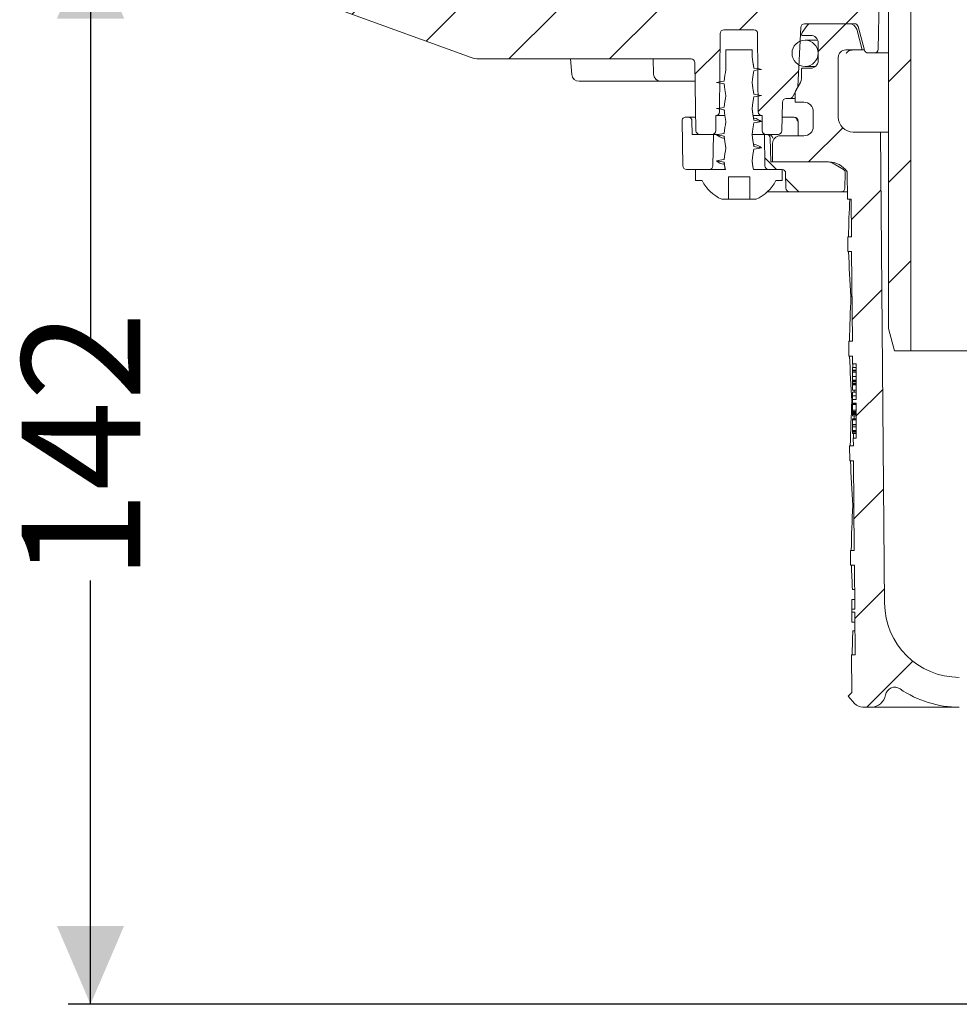
# Model space of a CAD drawing. Units: millimetres. Extents: x 254 to 744, y 162 to 506.
# Drawn here: x 254 to 380, y 220 to 352 of the extents above; entities that cross this region are included whole.
import ezdxf

# ---------------------------------------------------------------- set-up
doc = ezdxf.new("R2010")
doc.units = ezdxf.units.MM
doc.header["$LTSCALE"] = 3
doc.linetypes.add('SLD-Durchgehend', pattern=[0])
doc.layers.add('MAßLINIE_MAßZEICHNUNGEN', color=7, linetype='SLD-Durchgehend')
doc.styles.add('SLDTEXTSTYLE0', font='Opinion Pro')
doc.dimstyles.new('SLDDIMSTYLE0', dxfattribs={"dimtxt": 15.875, "dimasz": 10.5, "dimexe": 0, "dimexo": 0.0625, "dimgap": 3.96875, "dimtad": 0, "dimdec": 0, "dimrnd": 1e-09, "dimzin": 12, "dimdsep": 46, "dimtxsty": 'SLDTEXTSTYLE0', "dimsah": 1, "dimcen": 0.09, "dimadec": 0, "dimazin": 3, "dimtfac": 1, "dimtdec": 0, "dimtofl": 0, "dimtmove": 0, "dimatfit": 3, "dimfxl": 0, "dimfrac": 2, "dimtolj": 1, "dimtzin": 12, "dimarcsym": 0})

# ---------------------------------------------------------------- blocks, each defined once
blk = doc.blocks.new('_D_4')
at = {"layer": 'MAßLINIE_MAßZEICHNUNGEN', "color": 7}
for p, q in [((294.29, 362.4), (260.55, 362.4)), ((263.55, 362.4), (263.55, 309.04)), ((263.55, 219.93), (263.55, 276.67)), ((402.85, 219.93), (260.55, 219.93))]:
    blk.add_line(p, q, dxfattribs=at)
for points in [[(263.55, 362.4), (259.05, 351.9), (268.05, 351.9)], [(263.55, 219.93), (268.05, 230.43), (259.05, 230.43)]]:
    blk.add_solid(points, dxfattribs=at)
at = {"layer": 'MAßLINIE_MAßZEICHNUNGEN', "color": 7, "insert": (254.35, 276.67), "char_height": 15.875, "attachment_point": 1, "rotation": 90, "style": 'SLDTEXTSTYLE0'}
blk.add_mtext('142', dxfattribs=at)

msp = doc.modelspace()

# ---------------------------------------------------------------- hatches: boundary and pattern name
at = {"linetype": 'SLD-Durchgehend', "lineweight": 18}
h = msp.add_hatch(dxfattribs=at)
h.set_pattern_fill('ANSI31', scale=3, style=0)
edge = h.paths.add_edge_path(flags=0)
edge.add_line((371.15, 307.4), (373.35, 307.4))
edge.add_line((373.35, 307.4), (373.35, 388.64))
edge.add_arc((368.35, 388.64), 5, 0, 60)
edge.add_line((370.85, 392.97), (367.85, 394.7))
edge.add_line((367.85, 394.7), (363.25, 394.7))
edge.add_line((363.25, 394.7), (363.25, 408))
edge.add_line((363.25, 408), (358.85, 408))
edge.add_line((358.85, 408), (358.85, 393.7))
edge.add_arc((360.85, 393.7), 2, 180, 270)
edge.add_line((360.85, 391.7), (366.85, 391.7))
edge.add_line((366.85, 391.7), (370.35, 389.68))
edge.add_line((370.35, 389.68), (370.35, 310.4))
edge.add_line((370.35, 310.4), (371.15, 307.4))
h = msp.add_hatch(dxfattribs=at)
h.set_pattern_fill('ANSI31', scale=3, style=0)
edge = h.paths.add_edge_path(flags=0)
edge.add_line((310.26, 353.18), (305.37, 354.96))
edge.add_line((305.37, 354.96), (304.78, 356.24))
edge.add_line((304.78, 356.24), (303.5, 355.64))
edge.add_line((303.5, 355.64), (301.64, 356.32))
edge.add_arc((300.62, 353.5), 3, 70, 90)
edge.add_line((300.62, 356.5), (296.65, 356.5))
edge.add_arc((296.65, 356), 0.5, 90, 180.5)
edge.add_line((296.15, 355.99), (296.17, 353.49))
edge.add_arc((296.67, 353.5), 0.5, 180.5, 269.0762)
edge.add_arc((296.62, 350), 3, 70, 89.0762, ccw=False)
edge.add_line((297.64, 352.82), (314.51, 346.68))
edge.add_arc((315.53, 349.5), 3, 250, 270)
edge.add_line((315.53, 346.5), (343.93, 346.5))
edge.add_arc((343.93, 346), 0.5, 1, 90, ccw=False)
edge.add_line((344.43, 346.01), (344.59, 336.89))
edge.add_arc((345.09, 336.9), 0.5, 181, 270)
edge.add_line((345.09, 336.4), (346.38, 336.4))
edge.add_line((346.38, 336.4), (346.75, 336.4))
edge.add_arc((346.75, 336.9), 0.5, 270, 360)
edge.add_line((347.25, 336.9), (347.25, 338.9))
edge.add_line((347.25, 338.9), (347.25, 338.9))
edge.add_arc((347.25, 339.4), 0.5, 270, 359.5)
edge.add_line((347.75, 339.39), (347.84, 349.9))
edge.add_arc((348.34, 349.9), 0.5, 90, 179.5, ccw=False)
edge.add_line((348.34, 350.4), (352.35, 350.4))
edge.add_arc((352.35, 349.9), 0.5, 0.5, 90, ccw=False)
edge.add_line((352.85, 349.9), (352.94, 339.39))
edge.add_arc((353.44, 339.4), 0.5, 180.5, 270)
edge.add_line((353.44, 338.9), (353.45, 338.9))
edge.add_line((353.45, 338.9), (353.45, 336.9))
edge.add_arc((353.95, 336.9), 0.5, 180, 270)
edge.add_line((353.95, 336.4), (354.31, 336.4))
edge.add_line((354.31, 336.4), (355.6, 336.4))
edge.add_arc((355.6, 336.9), 0.5, 270, 359)
edge.add_line((356.1, 336.89), (356.17, 340.71))
edge.add_arc((356.67, 340.7), 0.5, 90, 179, ccw=False)
edge.add_line((356.67, 341.2), (357.14, 341.2))
edge.add_arc((357.14, 341.7), 0.5, 270, 332)
edge.add_line((357.58, 341.46), (358.11, 342.46))
edge.add_arc((357.41, 342.83), 0.8, 332, 357)
edge.add_line((358.21, 342.79), (358.62, 350.71))
edge.add_arc((359.14, 350.68), 0.517, 90, 177, ccw=False)
edge.add_line((359.14, 351.2), (365.82, 351.2))
edge.add_arc((365.82, 350.7), 0.5, 15, 90, ccw=False)
edge.add_line((366.3, 350.83), (367.15, 347.67))
edge.add_arc((367.63, 347.8), 0.5, 195, 270)
edge.add_line((367.63, 347.3), (368.49, 347.3))
edge.add_arc((368.49, 347.8), 0.5, 270, 359)
edge.add_line((368.99, 347.79), (369.11, 354.46))
edge.add_arc((367.11, 354.5), 2, 359, 450)
edge.add_line((367.11, 356.5), (364.67, 356.5))
edge.add_arc((364.67, 353.5), 3, 90, 110)
edge.add_line((363.65, 356.32), (361.8, 355.64))
edge.add_line((361.8, 355.64), (360.51, 356.24))
edge.add_line((360.51, 356.24), (359.92, 354.96))
edge.add_line((359.92, 354.96), (355.03, 353.18))
edge.add_arc((354, 356), 3, 270, 290, ccw=False)
edge.add_line((354, 353), (352.53, 353))
edge.add_line((352.53, 353), (351.53, 354))
edge.add_line((351.53, 354), (350.53, 353))
edge.add_line((350.53, 353), (345.35, 353))
edge.add_line((345.35, 353), (344.35, 354))
edge.add_line((344.35, 354), (343.35, 353))
edge.add_line((343.35, 353), (322.35, 353))
edge.add_line((322.35, 353), (321.35, 354))
edge.add_line((321.35, 354), (320.35, 353))
edge.add_line((320.35, 353), (314.76, 353))
edge.add_line((314.76, 353), (313.76, 354))
edge.add_line((313.76, 354), (312.76, 353))
edge.add_line((312.76, 353), (311.29, 353))
edge.add_arc((311.29, 356), 3, 250, 270, ccw=False)
h = msp.add_hatch(dxfattribs=at)
h.set_pattern_fill('ANSI31', scale=3, style=0)
edge = h.paths.add_edge_path(flags=0)
edge.add_arc((649.32, 4322.16), 4102.93, 267.10773, 267.65)
edge.add_line((481.09, 222.69), (548.07, 219.94))
edge.add_line((548.07, 219.94), (551.57, 220.72))
edge.add_line((551.57, 220.72), (551.66, 222.76))
edge.add_line((551.66, 222.76), (430.79, 229.1))
edge.add_arc((432.57, 263.05), 34, 253.6316, 267, ccw=False)
edge.add_arc((432.85, 264.01), 35, 188.7258, 253.6316, ccw=False)
edge.add_line((398.26, 258.7), (399.35, 258.7))
edge.add_line((399.35, 258.7), (399.35, 262.2))
edge.add_line((399.35, 262.2), (397.85, 263.69))
edge.add_arc((432.85, 264.01), 35, 180.507, 180.5203, ccw=False)
edge.add_line((397.85, 263.7), (379.84, 263.7))
edge.add_arc((379.84, 273.7), 10, 180.5, 270, ccw=False)
edge.add_line((369.84, 273.61), (369.29, 336.7))
edge.add_line((369.29, 336.7), (365.65, 336.7))
edge.add_arc((365.65, 338.7), 2, 180, 270, ccw=False)
edge.add_line((363.65, 338.7), (363.65, 346.7))
edge.add_arc((364.65, 346.7), 1, 90, 180, ccw=False)
edge.add_line((364.65, 347.7), (366.85, 347.7))
edge.add_line((366.85, 347.7), (366.11, 350.46))
edge.add_arc((365.14, 350.2), 1, 15, 90)
edge.add_line((365.14, 351.2), (359.89, 351.2))
edge.add_arc((359.89, 350.7), 0.5, 90, 145)
edge.add_line((359.48, 350.99), (358.82, 350.05))
edge.add_arc((359.23, 349.76), 0.5, 145, 180)
edge.add_line((358.73, 349.76), (358.73, 349.75))
edge.add_arc((358.83, 349.75), 0.1, 180, 270)
edge.add_line((358.83, 349.65), (359.95, 349.65))
edge.add_arc((359.95, 348.65), 1, 0, 90, ccw=False)
edge.add_line((360.95, 348.65), (360.95, 346.25))
edge.add_arc((359.95, 346.25), 1, 270, 360, ccw=False)
edge.add_line((359.95, 345.25), (358.83, 345.25))
edge.add_arc((358.83, 345.15), 0.1, 90, 180)
edge.add_line((358.73, 345.15), (358.73, 344.12))
edge.add_arc((356.73, 344.12), 2, 330, 360, ccw=False)
edge.add_line((358.46, 343.12), (357.98, 342.29))
edge.add_arc((358.85, 341.79), 1, 150, 180)
edge.add_line((357.85, 341.79), (357.85, 340.7))
edge.add_line((357.85, 340.7), (359.05, 340.7))
edge.add_arc((359.05, 339.45), 1.25, 0, 90, ccw=False)
edge.add_line((360.3, 339.45), (360.3, 337.45))
edge.add_arc((359.05, 337.45), 1.25, 270, 360, ccw=False)
edge.add_line((359.05, 336.2), (355.85, 336.2))
edge.add_arc((355.85, 335.2), 1, 90, 180)
edge.add_line((354.85, 335.2), (354.85, 332.7))
edge.add_line((354.85, 332.7), (362.35, 332.7))
edge.add_arc((362.35, 329.7), 3, 34.0573, 90, ccw=False)
edge.add_line((364.84, 331.38), (364.87, 327.7))
edge.add_line((364.87, 327.7), (365.37, 327.7))
edge.add_line((365.37, 327.7), (365.42, 322.7))
edge.add_line((365.42, 322.7), (364.92, 322.7))
edge.add_line((364.92, 322.7), (364.93, 320.7))
edge.add_line((364.93, 320.7), (365.43, 320.7))
edge.add_line((365.43, 320.7), (365.54, 308.7))
edge.add_line((365.54, 308.7), (365.04, 308.7))
edge.add_line((365.04, 308.7), (365.06, 306.7))
edge.add_line((365.06, 306.7), (365.56, 306.7))
edge.add_line((365.56, 306.7), (365.56, 305.66))
edge.add_line((365.56, 305.66), (366.05, 305.66))
edge.add_line((366.05, 305.66), (366.05, 304.82))
edge.add_line((366.05, 304.82), (365.55, 304.82))
edge.add_line((365.55, 304.82), (365.55, 304.74))
edge.add_line((365.55, 304.74), (366.05, 304.74))
edge.add_line((366.05, 304.74), (366.05, 300.92))
edge.add_line((366.05, 300.92), (365.55, 300.92))
edge.add_line((365.55, 300.92), (365.55, 300.41))
edge.add_line((365.55, 300.41), (366.05, 300.41))
edge.add_line((366.05, 300.41), (366.05, 299.31))
edge.add_line((366.05, 299.31), (365.55, 299.31))
edge.add_line((365.55, 299.31), (365.55, 299.14))
edge.add_line((365.55, 299.14), (366.05, 299.14))
edge.add_line((366.05, 299.14), (366.05, 295.74))
edge.add_line((366.05, 295.74), (365.65, 295.74))
edge.add_line((365.65, 295.74), (365.66, 294.7))
edge.add_line((365.66, 294.7), (365.16, 294.7))
edge.add_line((365.16, 294.7), (365.18, 292.7))
edge.add_line((365.18, 292.7), (365.68, 292.7))
edge.add_line((365.68, 292.7), (365.78, 280.7))
edge.add_line((365.78, 280.7), (365.28, 280.7))
edge.add_line((365.28, 280.7), (365.3, 278.7))
edge.add_line((365.3, 278.7), (365.8, 278.7))
edge.add_line((365.8, 278.7), (365.85, 272.82))
edge.add_line((365.85, 272.82), (365.45, 272.82))
edge.add_line((365.45, 272.82), (365.45, 272.43))
edge.add_line((365.45, 272.43), (365.85, 272.43))
edge.add_line((365.85, 272.43), (365.9, 266.7))
edge.add_line((365.9, 266.7), (365.4, 266.7))
edge.add_line((365.4, 266.7), (365.45, 261.68))
edge.add_line((365.45, 261.68), (364.95, 261.19))
edge.add_line((364.95, 261.19), (365.83, 260.2))
edge.add_arc((366.95, 261.2), 1.5, 221.7842, 270)
edge.add_line((366.95, 259.7), (368, 259.7))
edge.add_arc((368, 261.7), 2, 270, 349.9728)
edge.add_arc((371.2, 261.13), 1.25, 55.4864, 169.9728, ccw=False)
edge.add_arc((379.84, 273.7), 14, 235.4864, 270)
edge.add_line((379.84, 259.7), (391.49, 259.7))
edge.add_arc((391.49, 256.7), 3, 10.0228, 90, ccw=False)
edge.add_arc((432.85, 264.01), 39, 190.0228, 222.7814)
edge.add_arc((402.03, 235.48), 3, 3, 42.7814, ccw=False)
edge.add_line((405.02, 235.64), (405.85, 219.93))
edge.add_line((405.85, 219.93), (408.85, 219.93))
edge.add_line((408.85, 219.93), (409.25, 227.57))
edge.add_arc((412.24, 227.41), 3, 60.6119, 177, ccw=False)
edge.add_arc((432.85, 264.01), 39, 240.6119, 253.1797)
edge.add_arc((420.7, 223.81), 3, 44.3959, 73.1797, ccw=False)
edge.add_arc((432.85, 235.7), 14, 224.3959, 240.0922)
edge.add_arc((426.61, 224.86), 1.5, 240.0922, 302.8173)
edge.add_arc((432.85, 215.2), 10, 57.1827, 122.8173, ccw=False)
edge.add_arc((439.08, 224.86), 1.5, 237.1827, 299.9078)
edge.add_arc((432.85, 235.7), 14, 299.9078, 303.1719)
edge.add_arc((442.15, 221.47), 3, 87.1077, 123.1719, ccw=False)
h = msp.add_hatch(dxfattribs=at)
h.set_pattern_fill('ANSI31', color=231, scale=3, angle=90, style=0)
edge = h.paths.add_edge_path(flags=0)
edge.add_arc((359.2, 347.25), 1.75, 0, 360)
h = msp.add_hatch(dxfattribs=at)
h.set_pattern_fill('DIN 201 Stahl und Stahlguss', scale=3, style=0, pattern_type=2)
h.set_pattern_definition([(45, (0, 0), (-121.233, 121.233), []), (45, (40.41, 0), (-121.233, 121.233), []), (45, (80.82, 0), (-121.233, 121.233), []), (45, (121.23, 0), (-121.23, 121.23), [])])
edge = h.paths.add_edge_path(flags=0)
edge.add_line((352.35, 345.28), (352.1, 346.82))
edge.add_line((352.1, 346.82), (352.1, 347.7))
edge.add_line((352.1, 347.7), (348.6, 347.7))
edge.add_line((348.6, 347.7), (348.6, 345.07))
edge.add_line((348.6, 345.07), (348.35, 343.53))
edge.add_line((348.35, 343.53), (347.35, 343.35))
edge.add_line((347.35, 343.35), (348.35, 343.17))
edge.add_line((348.35, 343.17), (348.6, 341.62))
edge.add_line((348.6, 341.62), (348.6, 341.57))
edge.add_line((348.6, 341.57), (348.35, 340.03))
edge.add_line((348.35, 340.03), (347.35, 339.85))
edge.add_line((347.35, 339.85), (348.35, 339.67))
edge.add_line((348.35, 339.67), (348.6, 338.12))
edge.add_line((348.6, 338.12), (348.6, 338.07))
edge.add_line((348.6, 338.07), (348.35, 336.53))
edge.add_line((348.35, 336.53), (347.35, 336.35))
edge.add_line((347.35, 336.35), (348.35, 336.17))
edge.add_line((348.35, 336.17), (348.6, 334.62))
edge.add_line((348.6, 334.62), (348.6, 334.57))
edge.add_line((348.6, 334.57), (348.35, 333.03))
edge.add_line((348.35, 333.03), (347.35, 332.85))
edge.add_line((347.35, 332.85), (348.35, 332.67))
edge.add_line((348.35, 332.67), (348.5, 331.7))
edge.add_line((348.5, 331.7), (344.55, 331.7))
edge.add_line((344.55, 331.7), (344.55, 330.2))
edge.add_line((344.55, 330.2), (345.4, 330.2))
edge.add_arc((350.35, 332.78), 5.58, 207.5632, 245.5682)
edge.add_line((348.04, 327.7), (348.97, 327.7))
edge.add_line((348.97, 327.7), (348.97, 330.7))
edge.add_line((348.97, 330.7), (351.82, 330.7))
edge.add_line((351.82, 330.7), (351.82, 327.7))
edge.add_line((351.82, 327.7), (352.66, 327.7))
edge.add_arc((350.35, 332.78), 5.58, 294.4318, 332.4368)
edge.add_line((355.3, 330.2), (356.15, 330.2))
edge.add_line((356.15, 330.2), (356.15, 331.7))
edge.add_line((356.15, 331.7), (352.28, 331.7))
edge.add_line((352.28, 331.7), (352.1, 332.82))
edge.add_line((352.1, 332.82), (352.1, 332.87))
edge.add_line((352.1, 332.87), (352.35, 334.42))
edge.add_line((352.35, 334.42), (353.35, 334.6))
edge.add_line((353.35, 334.6), (352.35, 334.78))
edge.add_line((352.35, 334.78), (352.1, 336.32))
edge.add_line((352.1, 336.32), (352.1, 336.37))
edge.add_line((352.1, 336.37), (352.35, 337.92))
edge.add_line((352.35, 337.92), (353.35, 338.1))
edge.add_line((353.35, 338.1), (352.35, 338.28))
edge.add_line((352.35, 338.28), (352.1, 339.82))
edge.add_line((352.1, 339.82), (352.1, 339.87))
edge.add_line((352.1, 339.87), (352.35, 341.42))
edge.add_line((352.35, 341.42), (353.35, 341.6))
edge.add_line((353.35, 341.6), (352.35, 341.78))
edge.add_line((352.35, 341.78), (352.1, 343.32))
edge.add_line((352.1, 343.32), (352.1, 343.37))
edge.add_line((352.1, 343.37), (352.35, 344.92))
edge.add_line((352.35, 344.92), (353.35, 345.1))
edge.add_line((353.35, 345.1), (352.35, 345.28))
h = msp.add_hatch(dxfattribs=at)
h.set_pattern_fill('ANSI34', scale=3, angle=90, style=0)
edge = h.paths.add_edge_path(flags=0)
edge.add_arc((343.56, 338.2), 0.5, 1, 90)
edge.add_line((343.56, 338.7), (343.23, 338.7))
edge.add_arc((343.23, 338.2), 0.5, 90, 181)
edge.add_line((342.73, 338.19), (342.84, 332.19))
edge.add_arc((343.34, 332.2), 0.5, 181, 270)
edge.add_line((343.34, 331.7), (346.37, 331.7))
edge.add_arc((346.37, 332.2), 0.5, 270, 359)
edge.add_line((346.87, 332.19), (346.94, 336.4))
edge.add_line((346.94, 336.4), (344.1, 336.4))
edge.add_line((344.1, 336.4), (344.06, 338.21))
h = msp.add_hatch(dxfattribs=at)
h.set_pattern_fill('ANSI34', scale=3, angle=90, style=0)
edge = h.paths.add_edge_path(flags=0)
edge.add_arc((362.33, 331.7), 1, 60, 90)
edge.add_line((362.33, 332.7), (354.6, 332.7))
edge.add_line((354.6, 332.7), (354.54, 335.91))
edge.add_arc((354.04, 335.9), 0.5, 1, 90)
edge.add_line((354.04, 336.4), (353.75, 336.4))
edge.add_line((353.75, 336.4), (353.82, 332.19))
edge.add_arc((354.32, 332.2), 0.5, 181, 270)
edge.add_line((354.32, 331.7), (356.1, 331.7))
edge.add_arc((356.1, 331.2), 0.5, 1, 90, ccw=False)
edge.add_line((356.6, 331.21), (356.64, 329.19))
edge.add_arc((357.14, 329.2), 0.5, 181, 270)
edge.add_line((357.14, 328.7), (364.03, 328.7))
edge.add_arc((364.03, 329.2), 0.5, 270, 359)
edge.add_line((364.53, 329.19), (364.57, 331.26))
edge.add_arc((364.07, 331.27), 0.5, 359, 420)
edge.add_line((364.32, 331.7), (362.83, 332.57))

# ---------------------------------------------------------------- linework, layer by layer
at = {"color": 7, "linetype": 'SLD-Durchgehend', "lineweight": 18}
for p, q in [((370.35, 389.68), (370.35, 310.4)), ((373.35, 307.4), (373.35, 388.64)), ((369.11, 354.46), (368.99, 347.79)), ((297.64, 352.82), (314.51, 346.68)), ((358.62, 350.71), (358.21, 342.79)), ((359.48, 350.99), (358.82, 350.05)), ((365.82, 351.2), (359.14, 351.2)), ((365.14, 351.2), (359.89, 351.2)), ((367.15, 347.67), (366.3, 350.83)), ((347.75, 339.39), (347.84, 349.9)), ((352.35, 350.4), (348.34, 350.4)), ((352.85, 349.9), (352.94, 339.39)), ((358.73, 349.76), (358.73, 349.75)), ((358.83, 349.65), (359.95, 349.65)), ((366.85, 347.7), (366.11, 350.46)), ((360.88, 349), (359.2, 349)), ((360.95, 348.65), (360.95, 346.25)), ((348.6, 347.7), (348.6, 345.07)), ((348.6, 347.7), (352.1, 347.7)), ((352.1, 346.82), (352.1, 347.7)), ((363.65, 338.7), (363.65, 346.7)), ((364.65, 347.7), (366.85, 347.7)), ((367.14, 347.7), (366.85, 347.7)), ((368.49, 347.3), (367.63, 347.3)), ((370.35, 347.3), (368.49, 347.3)), ((315.53, 346.5), (343.93, 346.5)), ((327.78, 346.5), (327.97, 344.41)), ((338.92, 344.46), (338.85, 346.5)), ((344.59, 336.89), (344.43, 346.01)), ((359.2, 345.5), (360.61, 345.5)), ((358.73, 345.15), (358.73, 344.12)), ((359.95, 345.25), (358.83, 345.25)), ((339.92, 343.5), (328.96, 343.5)), ((343.69, 343.5), (339.92, 343.5)), ((344.47, 343.5), (343.69, 343.5)), ((348.35, 343.17), (348.43, 343.05)), ((352.1, 343.32), (352.1, 343.37)), ((358.46, 343.12), (357.98, 342.29)), ((348.6, 341.62), (348.6, 341.57)), ((358.11, 342.46), (357.58, 341.46)), ((357.85, 341.79), (357.85, 340.7)), ((356.17, 340.71), (356.1, 336.89)), ((357.14, 341.2), (356.67, 341.2)), ((357.85, 341.2), (357.14, 341.2)), ((357.85, 340.7), (359.05, 340.7)), ((347.25, 338.9), (347.25, 338.9)), ((347.25, 336.9), (347.25, 338.9)), ((348.46, 338.9), (347.25, 338.9)), ((348.35, 339.67), (348.43, 339.55)), ((352.1, 339.82), (352.1, 339.87)), ((353.44, 338.9), (352.27, 338.9)), ((353.45, 338.9), (353.44, 338.9)), ((353.45, 338.9), (353.45, 336.9)), ((360.3, 339.45), (360.3, 337.45)), ((342.73, 338.19), (342.84, 332.19)), ((343.56, 338.7), (343.23, 338.7)), ((343.56, 338.7), (344.56, 338.7)), ((344.1, 336.4), (344.06, 338.21)), ((348.6, 338.12), (348.6, 338.07)), ((352.39, 338.55), (352.3, 338.58)), ((356.14, 338.7), (357.68, 338.7)), ((358.29, 336.2), (358.26, 338.21)), ((346.94, 336.4), (344.1, 336.4)), ((346.38, 336.4), (345.09, 336.4)), ((346.75, 336.4), (346.38, 336.4)), ((346.87, 332.19), (346.94, 336.4)), ((347.58, 336.4), (346.94, 336.4)), ((348.35, 336.17), (348.43, 336.05)), ((352.1, 336.32), (352.1, 336.37)), ((353.75, 336.4), (352.18, 336.4)), ((353.75, 336.4), (353.82, 332.19)), ((354.04, 336.4), (353.75, 336.4)), ((354.31, 336.4), (353.95, 336.4)), ((355.6, 336.4), (354.31, 336.4)), ((359.05, 336.2), (355.85, 336.2)), ((369.29, 336.7), (365.65, 336.7)), ((369.84, 273.61), (369.29, 336.7)), ((370.35, 336.7), (369.29, 336.7)), ((348.3, 335.9), (348.42, 335.86)), ((352.39, 335.05), (352.3, 335.08)), ((354.6, 332.7), (354.54, 335.91)), ((354.85, 335.2), (354.85, 332.7)), ((348.6, 334.62), (348.6, 334.57)), ((348.3, 332.4), (348.42, 332.36)), ((348.35, 332.67), (348.43, 332.55)), ((352.1, 332.82), (352.1, 332.87)), ((362.33, 332.7), (354.6, 332.7)), ((354.85, 332.7), (362.35, 332.7)), ((362.83, 332.57), (364.32, 331.7)), ((343.34, 331.7), (346.37, 331.7)), ((344.55, 331.7), (344.55, 330.2)), ((348.5, 331.7), (344.55, 331.7)), ((348.55, 331.7), (348.5, 331.7)), ((356.15, 331.7), (352.28, 331.7)), ((354.32, 331.7), (356.1, 331.7)), ((356.15, 330.2), (356.15, 331.7)), ((356.6, 331.21), (356.64, 329.19)), ((364.53, 329.19), (364.57, 331.26)), ((364.87, 327.7), (364.84, 331.38)), ((344.55, 330.2), (345.4, 330.2)), ((348.97, 327.7), (348.97, 330.7)), ((348.97, 330.7), (351.82, 330.7)), ((348.97, 330.7), (348.97, 327.7)), ((351.82, 327.7), (351.82, 330.7)), ((355.3, 330.2), (356.15, 330.2)), ((357.14, 328.7), (354.15, 328.7)), ((357.14, 328.7), (364.03, 328.7)), ((364.86, 328.7), (364.03, 328.7)), ((348.04, 327.7), (348.97, 327.7)), ((348.97, 327.7), (348.97, 327.7)), ((348.97, 327.7), (349.31, 327.7)), ((349.31, 327.7), (349.8, 327.7)), ((349.8, 327.7), (350.09, 327.7)), ((350.09, 327.7), (350.61, 327.7)), ((350.61, 327.7), (350.81, 327.7)), ((350.81, 327.7), (351.16, 327.7)), ((351.16, 327.7), (351.82, 327.7)), ((351.82, 327.7), (352.66, 327.7)), ((365.37, 327.7), (364.87, 327.7)), ((365.37, 327.7), (365.42, 322.7)), ((364.93, 320.7), (364.92, 322.7)), ((365.42, 322.7), (364.92, 322.7)), ((365.43, 320.7), (364.93, 320.7)), ((365.43, 320.7), (365.54, 308.7)), ((365.49, 314.7), (365.34, 314.7)), ((371.15, 307.4), (370.35, 310.4)), ((365.06, 306.7), (365.04, 308.7)), ((365.04, 308.7), (365.54, 308.7)), ((373.35, 307.4), (371.15, 307.4)), ((373.35, 307.4), (390.23, 307.4)), ((365.56, 306.7), (365.06, 306.7)), ((365.56, 306.7), (365.56, 305.66)), ((366.05, 305.2), (365.55, 305.2)), ((365.55, 305.2), (365.55, 304.82)), ((365.55, 304.82), (365.55, 304.74)), ((365.55, 304.82), (366.05, 304.82)), ((366.05, 304.74), (365.55, 304.74)), ((365.55, 304.56), (365.55, 304.74)), ((365.55, 304.56), (366.05, 304.56)), ((365.55, 304.56), (365.55, 303.96)), ((365.56, 305.66), (366.05, 305.66)), ((366.05, 304.82), (366.05, 305.66)), ((366.05, 300.92), (366.05, 304.74)), ((365.55, 303.96), (366.05, 303.96)), ((365.55, 303.96), (365.55, 303.51)), ((365.55, 303.51), (366.05, 303.51)), ((365.55, 303.51), (365.55, 303.37)), ((365.55, 303.37), (366.05, 303.37)), ((365.55, 303.37), (365.55, 303.33)), ((365.55, 303.33), (366.05, 303.33)), ((365.55, 303.33), (365.55, 303.09)), ((365.55, 303.09), (366.05, 303.09)), ((365.55, 302.99), (365.55, 303.09)), ((366.05, 302.99), (365.55, 302.99)), ((365.55, 302.99), (365.55, 302.88)), ((365.55, 302.88), (365.55, 302.14)), ((365.55, 302.88), (366.05, 302.88)), ((365.55, 302.14), (366.05, 302.14)), ((365.55, 301.89), (366.05, 301.89)), ((365.55, 301.89), (365.55, 301.88)), ((365.55, 301.88), (366.05, 301.88)), ((365.55, 301.88), (365.55, 301.39)), ((365.77, 301.89), (365.76, 302.14)), ((365.55, 300.7), (365.46, 300.7)), ((365.55, 301.39), (366.05, 301.39)), ((365.55, 301.39), (365.55, 300.92)), ((365.55, 300.92), (365.55, 300.41)), ((365.55, 300.92), (366.05, 300.92)), ((366.05, 300.41), (365.55, 300.41)), ((365.55, 300.36), (366.05, 300.36)), ((365.55, 300.36), (365.55, 300.24)), ((365.55, 300.24), (366.05, 300.24)), ((365.55, 300.24), (365.55, 299.48)), ((365.55, 299.48), (366.05, 299.48)), ((365.55, 299.48), (365.55, 299.31)), ((365.55, 299.31), (365.55, 299.14)), ((365.55, 299.31), (366.05, 299.31)), ((366.05, 299.31), (366.05, 300.41)), ((366.05, 299.14), (365.55, 299.14)), ((365.55, 299.14), (365.55, 299.08)), ((365.55, 299.08), (366.05, 299.08)), ((365.55, 299.08), (365.55, 298.96)), ((365.55, 298.96), (366.05, 298.96)), ((365.55, 298.96), (365.55, 298.87)), ((365.55, 298.87), (366.05, 298.87)), ((365.55, 298.87), (365.55, 298.71)), ((365.55, 298.71), (366.05, 298.71)), ((366.05, 298.29), (365.55, 298.29)), ((365.55, 298.29), (365.55, 298.18)), ((365.55, 298.18), (366.05, 298.18)), ((365.55, 298.18), (365.55, 297.63)), ((365.76, 298.29), (365.78, 298.71)), ((366.05, 295.74), (366.05, 299.14)), ((365.55, 297.63), (365.55, 297.54)), ((366.05, 297.54), (365.55, 297.54)), ((365.55, 297.54), (365.55, 297.52)), ((365.55, 297.52), (366.05, 297.52)), ((365.55, 297.52), (365.55, 297.26)), ((365.55, 297.26), (366.05, 297.26)), ((365.55, 297.26), (365.55, 296.73)), ((365.55, 296.73), (366.05, 296.73)), ((365.55, 296.66), (365.55, 296.73)), ((365.55, 296.66), (366.05, 296.66)), ((365.55, 296.63), (365.55, 296.66)), ((365.55, 296.63), (366.05, 296.63)), ((365.55, 296.63), (365.55, 296.6)), ((365.55, 296.6), (366.05, 296.6)), ((365.55, 296.6), (365.55, 296.44)), ((365.55, 296.44), (366.05, 296.44)), ((365.55, 296.44), (365.55, 296.33)), ((365.55, 296.33), (366.05, 296.33)), ((365.65, 295.74), (365.66, 294.7)), ((366.05, 295.74), (365.65, 295.74)), ((365.18, 292.7), (365.16, 294.7)), ((365.16, 294.7), (365.66, 294.7)), ((365.68, 292.7), (365.18, 292.7)), ((365.68, 292.7), (365.78, 280.7)), ((365.73, 286.7), (365.59, 286.7)), ((365.3, 278.7), (365.28, 280.7)), ((365.28, 280.7), (365.78, 280.7)), ((365.8, 278.7), (365.3, 278.7)), ((365.8, 278.7), (365.85, 272.82)), ((365.83, 275.45), (365.54, 275.45)), ((365.84, 274.11), (365.45, 274.11)), ((365.45, 272.82), (365.45, 272.43)), ((365.85, 272.82), (365.45, 272.82)), ((365.45, 272.43), (365.85, 272.43)), ((365.85, 272.43), (365.9, 266.7)), ((365.87, 271.11), (365.47, 271.11)), ((365.59, 269.95), (365.88, 269.95)), ((365.45, 261.68), (365.4, 266.7)), ((365.4, 266.7), (365.9, 266.7)), ((365.45, 261.68), (364.95, 261.19)), ((365.83, 260.2), (364.95, 261.19)), ((366.95, 259.7), (368, 259.7)), ((379.84, 259.7), (368, 259.7))]:
    msp.add_line(p, q, dxfattribs=at)
at = {"color": 7, "linetype": 'SLD-Durchgehend', "lineweight": 18, "flags": 128}
for points in [[(352.34, 345.3), (352.22, 346.08), (352.1, 346.84)], [(352.35, 345.28), (352.28, 345.66), (352.22, 346.05), (352.1, 346.82)], [(364.72, 347.24), (364.72, 347.24), (364.75, 347.29), (364.83, 347.4), (365.04, 347.57), (365.36, 347.69), (365.51, 347.68)], [(348.6, 345.07), (348.53, 344.69), (348.47, 344.3), (348.35, 343.53)], [(352.1, 343.37), (352.16, 343.76), (352.22, 344.15), (352.35, 344.92)], [(353.35, 345.1), (353.06, 345.15), (352.77, 345.2), (352.35, 345.28)], [(352.35, 344.92), (352.63, 344.97), (352.92, 345.02), (353.35, 345.1)], [(348.35, 343.53), (348.06, 343.47), (347.77, 343.42), (347.35, 343.35)], [(347.35, 343.35), (347.63, 343.3), (347.92, 343.25), (348.35, 343.17)], [(348.35, 343.17), (348.41, 342.78), (348.47, 342.4), (348.6, 341.62)], [(352.34, 341.8), (352.22, 342.58), (352.1, 343.34)], [(352.35, 341.78), (352.28, 342.16), (352.22, 342.55), (352.1, 343.32)], [(348.6, 341.57), (348.53, 341.19), (348.47, 340.8), (348.35, 340.03)], [(352.1, 339.87), (352.16, 340.26), (352.22, 340.65), (352.35, 341.42)], [(353.35, 341.6), (353.06, 341.65), (352.77, 341.7), (352.35, 341.78)], [(352.35, 341.42), (352.63, 341.47), (352.92, 341.52), (353.35, 341.6)], [(348.35, 340.03), (348.06, 339.97), (347.77, 339.92), (347.35, 339.85)], [(347.35, 339.85), (347.63, 339.8), (347.92, 339.75), (348.35, 339.67)], [(348.35, 339.67), (348.41, 339.28), (348.47, 338.9), (348.6, 338.12)], [(352.34, 338.3), (352.22, 339.08), (352.1, 339.84)], [(352.35, 338.28), (352.28, 338.66), (352.22, 339.05), (352.1, 339.82)], [(348.6, 338.07), (348.53, 337.69), (348.47, 337.3), (348.35, 336.53)], [(352.1, 336.37), (352.16, 336.76), (352.22, 337.15), (352.35, 337.92)], [(353.35, 338.1), (353.06, 338.15), (352.77, 338.2), (352.35, 338.28)], [(352.35, 337.92), (352.63, 337.97), (352.92, 338.02), (353.35, 338.1)], [(358.23, 338.21), (358.2, 338.21), (358.16, 338.21)], [(348.35, 336.53), (348.06, 336.47), (347.77, 336.42), (347.35, 336.35)], [(347.35, 336.35), (347.63, 336.3), (347.92, 336.25), (348.35, 336.17)], [(348.35, 336.17), (348.41, 335.78), (348.47, 335.4), (348.6, 334.62)], [(352.34, 334.8), (352.22, 335.58), (352.1, 336.34)], [(352.35, 334.78), (352.28, 335.16), (352.22, 335.55), (352.1, 336.32)], [(348.6, 334.57), (348.53, 334.19), (348.47, 333.8), (348.35, 333.03)], [(352.1, 332.87), (352.16, 333.26), (352.22, 333.65), (352.35, 334.42)], [(353.35, 334.6), (353.06, 334.65), (352.77, 334.7), (352.35, 334.78)], [(352.35, 334.42), (352.63, 334.47), (352.92, 334.52), (353.35, 334.6)], [(348.35, 333.03), (348.06, 332.97), (347.77, 332.92), (347.35, 332.85)], [(347.35, 332.85), (347.63, 332.8), (347.92, 332.75), (348.35, 332.67)], [(348.35, 332.67), (348.41, 332.28), (348.47, 331.9), (348.5, 331.7)], [(348.39, 332.55), (348.47, 332.06), (348.53, 331.7)], [(352.28, 331.7), (352.22, 332.08), (352.1, 332.84)], [(352.28, 331.7), (352.22, 332.05), (352.1, 332.82)], [(365.6, 305.2), (365.57, 305.54), (365.56, 305.66)], [(365.65, 295.74), (365.66, 295.87), (365.69, 296.33)], [(365.46, 272.43), (365.47, 271.41), (365.47, 271.11)]]:
    msp.add_lwpolyline(points, dxfattribs=at)
at = {"color": 7, "linetype": 'SLD-Durchgehend', "lineweight": 18}
msp.add_circle((359.2, 347.25), 1.75, dxfattribs=at)
for centre, radius, start, end in [((359.14, 350.68), 0.517, 90, 177), ((359.89, 350.7), 0.5, 90, 145), ((365.14, 350.2), 1, 15, 90), ((365.82, 350.7), 0.5, 15, 90), ((348.34, 349.9), 0.5, 90, 179.5), ((352.35, 349.9), 0.5, 0.5, 90), ((359.23, 349.76), 0.5, 145, 180), ((358.83, 349.75), 0.1, 180, 270), ((359.95, 348.65), 1, 0, 90), ((364.65, 346.7), 1, 90, 180), ((367.63, 347.8), 0.5, 195, 270), ((368.49, 347.8), 0.5, 270, 359), ((315.53, 349.5), 3, 250, 270), ((343.93, 346), 0.5, 1, 90), ((359.95, 346.25), 1, 270, 0), ((328.96, 344.5), 1, 185, 270), ((339.92, 344.5), 1, 182, 270), ((356.73, 344.12), 2, 330, 0), ((358.83, 345.15), 0.1, 90, 180), ((357.41, 342.83), 0.8, 332, 357), ((357.14, 341.7), 0.5, 270, 332), ((358.85, 341.79), 1, 150, 180), ((356.67, 340.7), 0.5, 90, 179), ((359.05, 339.45), 1.25, 0, 90), ((347.25, 339.4), 0.5, 270, 359.5), ((353.44, 339.4), 0.5, 180.5, 270), ((343.23, 338.2), 0.5, 90, 181), ((343.56, 338.2), 0.5, 1, 90), ((352.15, 336.81), 1.76, 47.2416, 82.7634), ((357.67, 338.21), 0.488, 359.6302, 88.6289), ((357.75, 338.2), 0.5, 1.2432, 90.001), ((365.65, 338.7), 2, 180, 270), ((345.09, 336.9), 0.5, 181, 270), ((346.75, 336.9), 0.5, 270, 0), ((348.54, 337.64), 1.76, 227.2421, 262.763), ((353.95, 336.9), 0.5, 180, 270), ((354.04, 335.9), 0.5, 1, 90), ((354.3, 335.82), 0.578, 8.642, 89.9331), ((355.85, 335.2), 1, 90, 180), ((355.6, 336.9), 0.5, 270, 359), ((359.05, 337.45), 1.25, 270, 0), ((352.15, 333.31), 1.76, 47.2412, 82.7639), ((343.34, 332.2), 0.5, 181, 270), ((346.37, 332.2), 0.5, 270, 359), ((348.54, 334.14), 1.76, 227.2421, 262.763), ((354.32, 332.2), 0.5, 181, 270), ((362.33, 331.7), 1, 60, 90), ((362.35, 329.7), 3, 34.0573, 90), ((356.1, 331.2), 0.5, 1, 90), ((364.07, 331.27), 0.5, 359, 60), ((350.35, 332.78), 5.58, 207.5632, 245.5682), ((350.35, 332.78), 5.58, 294.4318, 332.4368), ((357.14, 329.2), 0.5, 181, 270), ((364.03, 329.2), 0.5, 270, 359), ((379.84, 273.7), 10, 180.5, 270), ((371.2, 261.13), 1.25, 55.4864, 169.9728), ((368, 261.7), 2, 270, 349.9728), ((379.84, 273.7), 14, 235.4864, 270), ((366.95, 261.2), 1.5, 221.7842, 270)]:
    msp.add_arc(centre, radius, start, end, dxfattribs=at)
for centre, major_axis, ratio, start_param, end_param in [((432.85, 318.48), (0, 117.59), 0.577284, 1.49229, 1.534881), ((432.85, 328.48), (0, 117.75), 0.577284, 1.636917, 1.688095), ((432.85, 304.47), (0, 117.38), 0.577284, 1.483572, 1.534789), ((432.85, 314.48), (0, 117.53), 0.577284, 1.637009, 1.68828), ((432.85, 290.47), (0, 117.17), 0.577284, 1.483386, 1.534697), ((432.85, 300.47), (0, 117.32), 0.577284, 1.637101, 1.688465), ((432.85, 276.47), (0, 116.96), 0.577284, 1.4832, 1.534604), ((432.85, 286.47), (0, 117.11), 0.577284, 1.637194, 1.665036), ((432.85, 273.66), (0, 80.3), 0.839354, 1.5651, 1.581193), ((432.85, 262.46), (0, 116.75), 0.577284, 1.506637, 1.534511)]:
    msp.add_ellipse(centre, major_axis=major_axis, ratio=ratio, start_param=start_param, end_param=end_param, dxfattribs=at)

# ---------------------------------------------------------------- dimensions: what is measured, and where the dimension line sits
at = {"layer": 'MAßLINIE_MAßZEICHNUNGEN', "color": 7}
dim = msp.add_linear_dim(base=(263.55, 219.93), p1=(297.29, 362.4), p2=(405.85, 219.93), angle=90, dimstyle='SLDDIMSTYLE0', dxfattribs=at)
dim.commit()
dim.dimension.update_dxf_attribs({"geometry": '_D_4', "text_midpoint": (263.55, 292.85), "dimtype": 160})

doc.saveas('drawing.dxf')
